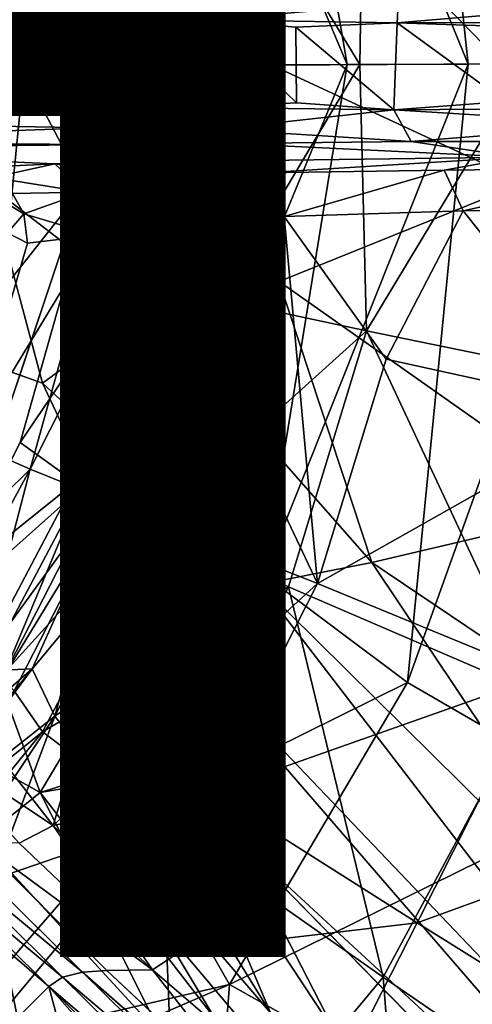
# Model space of a CAD drawing. Units: inches. Extents: x -14.2 to 15.7, y -14 to 14.4.
# Drawn here: x 1.1 to 1.6, y -1.1 to 0.1 of the extents above; entities that cross this region are included whole.
import ezdxf

# ---------------------------------------------------------------- set-up
doc = ezdxf.new("R2010")
doc.units = ezdxf.units.IN
doc.header["$MEASUREMENT"] = 0
doc.layers.add('SEAT-BASEMETAL', color=5, linetype='Continuous')
doc.layers.add('SEAT-OTHER', color=7, linetype='Continuous')
doc.layers.add('SEAT-CUSHIONFABRIC', color=5, linetype='Continuous', lineweight=9)
doc.layers.add('SEAT-SEATFABRIC', color=5, linetype='Continuous', lineweight=9)
doc.styles.get("Standard").update_dxf_attribs({"font": 'arial.ttf'})

msp = doc.modelspace()

# ---------------------------------------------------------------- linework, layer by layer
at = {"layer": 'SEAT-BASEMETAL'}
for points in [[(1.7588, 0.0033, 5.2103), (1.7269, 0.8279, 5.2788), (1.5036, 0.696, 5.445)], [(1.5774, 0.0025, 5.3926), (1.5036, 0.696, 5.445), (1.3434, 0.5741, 5.6454)], [(1.7588, 0.0033, 5.2103), (1.5036, 0.696, 5.445), (1.5774, 0.0025, 5.3926)], [(1.4414, 0.0019, 5.5727), (1.3434, 0.5741, 5.6454), (1.2477, 0.4605, 5.8865)], [(1.5774, 0.0025, 5.3926), (1.3434, 0.5741, 5.6454), (1.4414, 0.0019, 5.5727)], [(1.2642, 0.0012, 6.0648), (1.2477, 0.4605, 5.8865), (1.2193, 0.3453, 6.143)], [(1.4414, 0.0019, 5.5727), (1.2477, 0.4605, 5.8865), (1.3419, 0.0015, 5.777)], [(1.3419, 0.0015, 5.777), (1.2477, 0.4605, 5.8865), (1.2642, 0.0012, 6.0648)], [(1.7562, 0.3639, 11.0406), (1.6443, 0.0028, 10.8669), (1.4608, 0.301, 10.6348)], [(1.2014, 0.2399, 6.6516), (1.0985, 0.3487, 6.7303), (1.2258, 0.0009, 6.6513)], [(1.2258, 0.0009, 6.6513), (1.0985, 0.3487, 6.7303), (1.1432, -0.1382, 6.7304)], [(1.2193, 0.3453, 6.143), (1.2014, 0.2399, 6.6516), (1.2258, 0.0009, 6.6513)], [(1.2193, 0.3453, 6.143), (1.2258, 0.0009, 6.6513), (1.2642, 0.0012, 6.0648)], [(1.4608, 0.301, 10.6348), (1.4557, 0.002, 10.5696), (1.2959, 0.2643, 10.243)], [(1.4608, 0.301, 10.6348), (1.6443, 0.0028, 10.8669), (1.4557, 0.002, 10.5696)], [(1.3567, 0.0014, 3.44), (1.1286, 0.1581, 3.1343), (1.3573, 0.2669, 3.3933)], [(1.3573, 0.2669, 3.3933), (1.6162, 0.0028, 3.9838), (1.3567, 0.0014, 3.44)], [(1.6162, 0.0028, 3.9838), (1.3573, 0.2669, 3.3933), (1.6398, 0.1359, 4.0264)], [(1.2318, 0.2381, 9.4745), (1.2959, 0.2643, 10.243), (1.2555, 0.0011, 9.4804)], [(1.2555, 0.0011, 9.4804), (1.2959, 0.2643, 10.243), (1.2665, 0.0012, 9.8644)], [(1.2665, 0.0012, 9.8644), (1.2959, 0.2643, 10.243), (1.323, 0.0014, 10.2439)], [(1.2959, 0.2643, 10.243), (1.4557, 0.002, 10.5696), (1.323, 0.0014, 10.2439)], [(1.2341, 0.0504, 7.5579), (1.1327, 0.2096, 7.4783), (1.2097, 0.2496, 7.5602)], [(1.2097, 0.2496, 7.5602), (1.2318, 0.2381, 9.4745), (1.2555, 0.0011, 9.4804)], [(1.2497, -0.0018, 8.5316), (1.2341, 0.0504, 7.5579), (1.2097, 0.2496, 7.5602)], [(1.2097, 0.2496, 7.5602), (1.2555, 0.0011, 9.4804), (1.2497, -0.0018, 8.5316)], [(1.0464, 0.1933, 8.2946), (1.055, 0.2205, 7.4783), (1.0788, 0.0004, 7.4783)], [(1.2341, 0.0504, 7.5579), (1.1527, 0.0007, 7.4783), (1.1327, 0.2096, 7.4783)], [(1.0464, 0.1933, 8.2946), (1.0788, 0.0004, 7.4783), (1.0662, 0.0001, 8.2871)], [(1.0742, -0.0002, 3.105), (1.0127, 0.0563, 3.0719), (1.1286, 0.1581, 3.1343)], [(1.1286, 0.1581, 3.1343), (1.1836, 0.0006, 3.211), (1.0742, -0.0002, 3.105)], [(1.1286, 0.1581, 3.1343), (1.3567, 0.0014, 3.44), (1.1836, 0.0006, 3.211)], [(1.1559, 0.0704, 11.5493), (0.6553, 0.0573, 10.1948), (1.1501, 0.0516, 11.553)], [(1.1501, 0.0516, 11.553), (1.2935, 0.0699, 11.8033), (1.1559, 0.0704, 11.5493)], [(1.1501, 0.0516, 11.553), (1.2884, 0.0521, 11.8074), (1.2935, 0.0699, 11.8033)], [(1.499, 0.0706, 12.0055), (1.2884, 0.0521, 11.8074), (1.4976, 0.0487, 12.0131)], [(1.2884, 0.0521, 11.8074), (1.499, 0.0706, 12.0055), (1.2935, 0.0699, 11.8033)], [(1.4976, 0.0487, 12.0131), (1.7546, 0.0705, 12.1396), (1.499, 0.0706, 12.0055)], [(1.7546, 0.0705, 12.1396), (1.4976, 0.0487, 12.0131), (1.7552, 0.0497, 12.1465)], [(1.1503, -0.0503, 11.5524), (0.6553, 0.0573, 10.1948), (0.6547, -0.0605, 10.1917)], [(0.6553, 0.0573, 10.1948), (1.1503, -0.0503, 11.5524), (1.1501, 0.0516, 11.553)], [(1.0395, -0.1341, 3.0731), (1.0127, 0.0563, 3.0719), (1.0742, -0.0002, 3.105)], [(1.2093, 0.0439, 11.6853), (1.2884, 0.0521, 11.8074), (1.1501, 0.0516, 11.553)], [(1.2097, -0.042, 11.6853), (1.2093, 0.0439, 11.6853), (1.1501, 0.0516, 11.553)], [(1.2097, -0.042, 11.6853), (1.1501, 0.0516, 11.553), (1.1503, -0.0503, 11.5524)], [(1.2183, -0.2094, 7.5568), (1.1527, 0.0007, 7.4783), (1.2341, 0.0504, 7.5579)], [(1.2864, -0.0461, 11.8058), (1.2884, 0.0521, 11.8074), (1.2093, 0.0439, 11.6853)], [(1.2275, -0.2252, 8.3838), (1.2183, -0.2094, 7.5568), (1.2341, 0.0504, 7.5579)], [(1.2275, -0.2252, 8.3838), (1.2341, 0.0504, 7.5579), (1.2497, -0.0018, 8.5316)], [(1.3844, -0.0408, 11.9173), (1.2884, 0.0521, 11.8074), (1.2864, -0.0461, 11.8058)], [(1.3844, -0.0408, 11.9173), (1.384, 0.0441, 11.9173), (1.2884, 0.0521, 11.8074)], [(1.2884, 0.0521, 11.8074), (1.384, 0.0441, 11.9173), (1.4976, 0.0487, 12.0131)], [(1.4939, -0.0489, 12.0105), (1.4976, 0.0487, 12.0131), (1.384, 0.0441, 11.9173)], [(1.6191, -0.0396, 12.0881), (1.4976, 0.0487, 12.0131), (1.4939, -0.0489, 12.0105)], [(1.4976, 0.0487, 12.0131), (1.6187, 0.0449, 12.0881), (1.7552, 0.0497, 12.1465)], [(1.6191, -0.0396, 12.0881), (1.6187, 0.0449, 12.0881), (1.4976, 0.0487, 12.0131)], [(1.2864, -0.0461, 11.8058), (1.2093, 0.0439, 11.6853), (1.2097, -0.042, 11.6853)], [(1.4939, -0.0489, 12.0105), (1.384, 0.0441, 11.9173), (1.3844, -0.0408, 11.9173)], [(1.0662, 0.0001, 8.2871), (1.0788, 0.0004, 7.4783), (1.0569, -0.2199, 7.4783)], [(1.2164, -0.27, 3.2046), (1.0742, -0.0002, 3.105), (1.1836, 0.0006, 3.211)], [(1.2183, -0.2094, 7.5568), (1.1345, -0.2084, 7.4783), (1.1527, 0.0007, 7.4783)], [(1.1432, -0.1382, 6.7304), (1.2034, -0.2382, 6.6516), (1.2258, 0.0009, 6.6513)], [(1.3651, -0.2414, 3.4077), (1.1836, 0.0006, 3.211), (1.3567, 0.0014, 3.44)], [(1.1836, 0.0006, 3.211), (1.3651, -0.2414, 3.4077), (1.2164, -0.27, 3.2046)], [(1.2034, -0.2382, 6.6516), (1.2362, -0.2473, 6.1397), (1.2258, 0.0009, 6.6513)], [(1.2258, 0.0009, 6.6513), (1.2362, -0.2473, 6.1397), (1.2642, 0.0012, 6.0648)], [(1.2339, -0.236, 9.4745), (1.2275, -0.2252, 8.3838), (1.2555, 0.0011, 9.4804)], [(1.2555, 0.0011, 9.4804), (1.2275, -0.2252, 8.3838), (1.2497, -0.0018, 8.5316)], [(1.2982, -0.2617, 10.243), (1.2339, -0.236, 9.4745), (1.2555, 0.0011, 9.4804)], [(1.2516, -0.4583, 5.8865), (1.2642, 0.0012, 6.0648), (1.2362, -0.2473, 6.1397)], [(1.3484, -0.5711, 5.6454), (1.4414, 0.0019, 5.5727), (1.2516, -0.4583, 5.8865)], [(1.2516, -0.4583, 5.8865), (1.4414, 0.0019, 5.5727), (1.3419, 0.0015, 5.777)], [(1.2516, -0.4583, 5.8865), (1.3419, 0.0015, 5.777), (1.2642, 0.0012, 6.0648)], [(1.2982, -0.2617, 10.243), (1.2555, 0.0011, 9.4804), (1.2665, 0.0012, 9.8644)], [(1.2982, -0.2617, 10.243), (1.2665, 0.0012, 9.8644), (1.323, 0.0014, 10.2439)], [(1.4557, 0.002, 10.5696), (1.2982, -0.2617, 10.243), (1.323, 0.0014, 10.2439)], [(1.4557, 0.002, 10.5696), (1.4634, -0.297, 10.6348), (1.2982, -0.2617, 10.243)], [(1.5095, -0.6916, 5.445), (1.5774, 0.0025, 5.3926), (1.3484, -0.5711, 5.6454)], [(1.3484, -0.5711, 5.6454), (1.5774, 0.0025, 5.3926), (1.4414, 0.0019, 5.5727)], [(1.641, -0.1303, 4.0264), (1.3567, 0.0014, 3.44), (1.6162, 0.0028, 3.9838)], [(1.3567, 0.0014, 3.44), (1.641, -0.1303, 4.0264), (1.3651, -0.2414, 3.4077)], [(1.6443, 0.0028, 10.8669), (1.4634, -0.297, 10.6348), (1.4557, 0.002, 10.5696)], [(1.6443, 0.0028, 10.8669), (1.7593, -0.3574, 11.0406), (1.4634, -0.297, 10.6348)], [(1.5095, -0.6916, 5.445), (1.7588, 0.0033, 5.2103), (1.5774, 0.0025, 5.3926)], [(1.734, -0.8216, 5.2788), (1.7588, 0.0033, 5.2103), (1.5095, -0.6916, 5.445)], [(1.0742, -0.0002, 3.105), (1.2164, -0.27, 3.2046), (1.0395, -0.1341, 3.0731)], [(1.2864, -0.0461, 11.8058), (1.2097, -0.042, 11.6853), (1.1503, -0.0503, 11.5524)], [(1.4939, -0.0489, 12.0105), (1.3844, -0.0408, 11.9173), (1.2864, -0.0461, 11.8058)], [(1.7531, -0.0471, 12.1453), (1.6191, -0.0396, 12.0881), (1.4939, -0.0489, 12.0105)], [(0.6547, -0.0605, 10.1917), (1.1565, -0.069, 11.5494), (1.1503, -0.0503, 11.5524)], [(1.2864, -0.0461, 11.8058), (1.1503, -0.0503, 11.5524), (1.1565, -0.069, 11.5494)], [(1.2864, -0.0461, 11.8058), (1.1565, -0.069, 11.5494), (1.2966, -0.0705, 11.8021)], [(1.2966, -0.0705, 11.8021), (1.4939, -0.0489, 12.0105), (1.2864, -0.0461, 11.8058)], [(1.4939, -0.0489, 12.0105), (1.2966, -0.0705, 11.8021), (1.5136, -0.0844, 11.9914)], [(1.7531, -0.0471, 12.1453), (1.4939, -0.0489, 12.0105), (1.7556, -0.0651, 12.1391)], [(1.5136, -0.0844, 11.9914), (1.7556, -0.0651, 12.1391), (1.4939, -0.0489, 12.0105)], [(0.6863, -0.0852, 10.2169), (1.1565, -0.069, 11.5494), (0.6547, -0.0605, 10.1917)], [(1.7556, -0.0651, 12.1391), (1.5136, -0.0844, 11.9914), (1.7658, -0.0843, 12.117)], [(0.6863, -0.0852, 10.2169), (1.1775, -0.0877, 11.5391), (1.1565, -0.069, 11.5494)], [(1.3128, -0.0865, 11.7893), (1.1565, -0.069, 11.5494), (1.1775, -0.0877, 11.5391)], [(1.2966, -0.0705, 11.8021), (1.1565, -0.069, 11.5494), (1.3128, -0.0865, 11.7893)], [(1.3128, -0.0865, 11.7893), (1.5136, -0.0844, 11.9914), (1.2966, -0.0705, 11.8021)], [(0.7134, -0.0926, 10.2206), (1.1775, -0.0877, 11.5391), (0.6863, -0.0852, 10.2169)], [(1.319, -0.106, 10.8027), (1.3128, -0.0865, 11.7893), (1.1775, -0.0877, 11.5391)], [(1.6315, -0.1018, 11.2182), (1.5136, -0.0844, 11.9914), (1.3128, -0.0865, 11.7893)], [(1.6315, -0.1018, 11.2182), (1.3128, -0.0865, 11.7893), (1.319, -0.106, 10.8027)], [(1.6315, -0.1018, 11.2182), (1.7658, -0.0843, 12.117), (1.5136, -0.0844, 11.9914)], [(0.8744, -0.0989, 10.2329), (1.1127, -0.1093, 10.34), (0.7134, -0.0926, 10.2206)], [(0.8744, -0.0989, 10.2329), (1.0107, -0.1144, 9.721), (1.1127, -0.1093, 10.34)], [(1.0428, -0.1247, 9.7236), (1.1127, -0.1093, 10.34), (1.0107, -0.1144, 9.721)], [(1.0428, -0.1247, 9.7236), (1.1467, -0.1414, 10.2921), (1.1127, -0.1093, 10.34)], [(1.19, -0.1208, 10.4723), (1.319, -0.106, 10.8027), (1.1127, -0.1093, 10.34)], [(1.1467, -0.1414, 10.2921), (1.19, -0.1208, 10.4723), (1.1127, -0.1093, 10.34)], [(1.19, -0.1208, 10.4723), (1.3478, -0.1197, 10.783), (1.319, -0.106, 10.8027)], [(1.3478, -0.1197, 10.783), (1.6315, -0.1018, 11.2182), (1.319, -0.106, 10.8027)], [(1.6315, -0.1018, 11.2182), (1.3478, -0.1197, 10.783), (1.5505, -0.1165, 11.0649)], [(1.6315, -0.1018, 11.2182), (1.5505, -0.1165, 11.0649), (1.7902, -0.1141, 11.3089)], [(1.1467, -0.1414, 10.2921), (1.2146, -0.1559, 10.4632), (1.19, -0.1208, 10.4723)], [(1.2146, -0.1559, 10.4632), (1.3478, -0.1197, 10.783), (1.19, -0.1208, 10.4723)], [(1.2146, -0.1559, 10.4632), (1.3708, -0.1685, 10.76), (1.3478, -0.1197, 10.783)], [(1.3708, -0.1685, 10.76), (1.5505, -0.1165, 11.0649), (1.3478, -0.1197, 10.783)], [(1.5505, -0.1165, 11.0649), (1.3708, -0.1685, 10.76), (1.5718, -0.1622, 11.0413)], [(1.5718, -0.1622, 11.0413), (1.7902, -0.1141, 11.3089), (1.5505, -0.1165, 11.0649)], [(1.7902, -0.1141, 11.3089), (1.5718, -0.1622, 11.0413), (1.8097, -0.1586, 11.2858)], [(1.0654, -0.1429, 9.731), (1.1467, -0.1414, 10.2921), (1.0428, -0.1247, 9.7236)], [(1.7274, -0.4965, 3.9683), (1.3651, -0.2414, 3.4077), (1.641, -0.1303, 4.0264)], [(1.0989, -0.3558, 3.0699), (0.9033, -0.2862, 3.0707), (1.0395, -0.1341, 3.0731)], [(0.9951, -0.5794, 6.7304), (1.135, -0.4676, 6.6521), (1.1432, -0.1382, 6.7304)], [(1.0395, -0.1341, 3.0731), (1.2164, -0.27, 3.2046), (1.0989, -0.3558, 3.0699)], [(1.0654, -0.1429, 9.731), (1.0486, -0.1479, 9.6927), (1.0782, -0.1657, 9.7274)], [(1.0782, -0.1657, 9.7274), (1.1467, -0.1414, 10.2921), (1.0654, -0.1429, 9.731)], [(1.0782, -0.1657, 9.7274), (1.1581, -0.1894, 10.2895), (1.1467, -0.1414, 10.2921)], [(1.1432, -0.1382, 6.7304), (1.135, -0.4676, 6.6521), (1.2034, -0.2382, 6.6516)], [(1.1581, -0.1894, 10.2895), (1.2146, -0.1559, 10.4632), (1.1467, -0.1414, 10.2921)], [(1.0595, -0.187, 9.6842), (1.0782, -0.1657, 9.7274), (1.0486, -0.1479, 9.6927)], [(1.0782, -0.1657, 9.7274), (1.0595, -0.187, 9.6842), (1.0821, -0.1987, 9.7261)], [(1.0821, -0.1987, 9.7261), (1.1581, -0.1894, 10.2895), (1.0782, -0.1657, 9.7274)], [(1.1581, -0.1894, 10.2895), (1.218, -0.1888, 10.4576), (1.2146, -0.1559, 10.4632)], [(1.218, -0.1888, 10.4576), (1.3708, -0.1685, 10.76), (1.2146, -0.1559, 10.4632)], [(1.3708, -0.1685, 10.76), (1.4854, -0.3288, 10.9615), (1.5718, -0.1622, 11.0413)], [(1.5718, -0.1622, 11.0413), (1.4854, -0.3288, 10.9615), (1.7513, -0.3872, 11.2594)], [(1.5718, -0.1622, 11.0413), (1.7513, -0.3872, 11.2594), (1.8097, -0.1586, 11.2858)], [(1.3083, -0.3697, 10.7157), (1.3708, -0.1685, 10.76), (1.218, -0.1888, 10.4576)], [(1.3708, -0.1685, 10.76), (1.3083, -0.3697, 10.7157), (1.4081, -0.5807, 10.9568)], [(1.3708, -0.1685, 10.76), (1.4081, -0.5807, 10.9568), (1.4854, -0.3288, 10.9615)], [(1.0595, -0.187, 9.6842), (1.0165, -0.4224, 9.723), (1.0821, -0.1987, 9.7261)], [(1.0165, -0.4224, 9.723), (1.0852, -0.4521, 10.2866), (1.1581, -0.1894, 10.2895)], [(1.0165, -0.4224, 9.723), (1.1581, -0.1894, 10.2895), (1.0821, -0.1987, 9.7261)], [(1.216, -0.505, 10.6318), (1.218, -0.1888, 10.4576), (1.0852, -0.4521, 10.2866)], [(1.0852, -0.4521, 10.2866), (1.218, -0.1888, 10.4576), (1.1581, -0.1894, 10.2895)], [(1.218, -0.1888, 10.4576), (1.216, -0.505, 10.6318), (1.3083, -0.3697, 10.7157)], [(1.2183, -0.2094, 7.5568), (1.0739, -0.4224, 7.4783), (1.1345, -0.2084, 7.4783)], [(1.1436, -0.4725, 7.5598), (1.0739, -0.4224, 7.4783), (1.2183, -0.2094, 7.5568)], [(1.1436, -0.4725, 7.5598), (1.2183, -0.2094, 7.5568), (1.2275, -0.2252, 8.3838)], [(1.2275, -0.2252, 8.3838), (1.1682, -0.4641, 9.4677), (1.1436, -0.4725, 7.5598)], [(1.2275, -0.2252, 8.3838), (1.2339, -0.236, 9.4745), (1.1682, -0.4641, 9.4677)], [(1.135, -0.4676, 6.6521), (1.2362, -0.2473, 6.1397), (1.2034, -0.2382, 6.6516)], [(1.2339, -0.236, 9.4745), (1.2982, -0.2617, 10.243), (1.1682, -0.4641, 9.4677)], [(1.4691, -0.557, 3.3672), (1.2164, -0.27, 3.2046), (1.3651, -0.2414, 3.4077)], [(1.3651, -0.2414, 3.4077), (1.7274, -0.4965, 3.9683), (1.4691, -0.557, 3.3672)], [(1.135, -0.4676, 6.6521), (1.1898, -0.4498, 6.1339), (1.2362, -0.2473, 6.1397)], [(1.2516, -0.4583, 5.8865), (1.2362, -0.2473, 6.1397), (1.1898, -0.4498, 6.1339)], [(1.1682, -0.4641, 9.4677), (1.2982, -0.2617, 10.243), (1.1842, -0.4734, 9.9576)], [(1.1842, -0.4734, 9.9576), (1.2982, -0.2617, 10.243), (1.2228, -0.5135, 10.2403)], [(1.2982, -0.2617, 10.243), (1.4634, -0.297, 10.6348), (1.2228, -0.5135, 10.2403)], [(1.3436, -0.5816, 3.1822), (1.0989, -0.3558, 3.0699), (1.2164, -0.27, 3.2046)], [(1.2164, -0.27, 3.2046), (1.4691, -0.557, 3.3672), (1.3436, -0.5816, 3.1822)], [(0.9033, -0.2862, 3.0707), (1.0963, -0.8153, 3.0663), (0.7264, -0.609, 3.0719)], [(1.2228, -0.5135, 10.2403), (1.4634, -0.297, 10.6348), (1.3757, -0.5843, 10.6291)], [(1.4634, -0.297, 10.6348), (1.6539, -0.704, 11.0352), (1.3757, -0.5843, 10.6291)], [(1.6539, -0.704, 11.0352), (1.4634, -0.297, 10.6348), (1.7593, -0.3574, 11.0406)], [(1.4081, -0.5807, 10.9568), (1.7513, -0.3872, 11.2594), (1.4854, -0.3288, 10.9615)], [(1.0989, -0.3558, 3.0699), (1.3436, -0.5816, 3.1822), (1.219, -0.61, 3.0598)], [(1.3083, -0.3697, 10.7157), (1.216, -0.505, 10.6318), (1.4081, -0.5807, 10.9568)], [(1.7513, -0.3872, 11.2594), (1.4081, -0.5807, 10.9568), (1.6604, -0.6844, 11.2549)], [(0.9061, -0.6284, 9.725), (1.0852, -0.4521, 10.2866), (1.0165, -0.4224, 9.723)], [(1.1436, -0.4725, 7.5598), (0.9682, -0.6286, 7.4783), (1.0739, -0.4224, 7.4783)], [(1.0852, -0.4521, 10.2866), (0.9061, -0.6284, 9.725), (0.9567, -0.6885, 10.2825)], [(1.0131, -0.7275, 10.4645), (1.0852, -0.4521, 10.2866), (0.9567, -0.6885, 10.2825)], [(1.0131, -0.7275, 10.4645), (1.216, -0.505, 10.6318), (1.0852, -0.4521, 10.2866)], [(1.023, -0.6792, 6.6521), (1.0873, -0.6763, 6.1392), (1.1898, -0.4498, 6.1339)], [(1.023, -0.6792, 6.6521), (1.1898, -0.4498, 6.1339), (1.135, -0.4676, 6.6521)], [(1.1127, -0.7297, 5.969), (1.1898, -0.4498, 6.1339), (1.0873, -0.6763, 6.1392)], [(1.2516, -0.4583, 5.8865), (1.1898, -0.4498, 6.1339), (1.1127, -0.7297, 5.969)], [(1.1436, -0.4725, 7.5598), (1.1682, -0.4641, 9.4677), (1.0539, -0.6868, 9.4658)], [(1.1842, -0.4734, 9.9576), (1.0539, -0.6868, 9.4658), (1.1682, -0.4641, 9.4677)], [(1.1127, -0.7297, 5.969), (1.3484, -0.5711, 5.6454), (1.2516, -0.4583, 5.8865)], [(1.0303, -0.6855, 7.5596), (0.9682, -0.6286, 7.4783), (1.1436, -0.4725, 7.5598)], [(0.9951, -0.5794, 6.7304), (1.023, -0.6792, 6.6521), (1.135, -0.4676, 6.6521)], [(1.1436, -0.4725, 7.5598), (1.0539, -0.6868, 9.4658), (1.0303, -0.6855, 7.5596)], [(1.0539, -0.6868, 9.4658), (1.1842, -0.4734, 9.9576), (1.0673, -0.7011, 9.9538)], [(1.1842, -0.4734, 9.9576), (1.2228, -0.5135, 10.2403), (1.0673, -0.7011, 9.9538)], [(1.9277, -0.8653, 3.8758), (1.4691, -0.557, 3.3672), (1.7274, -0.4965, 3.9683)], [(1.1109, -0.8523, 10.7625), (1.216, -0.505, 10.6318), (1.0131, -0.7275, 10.4645)], [(1.216, -0.505, 10.6318), (1.1109, -0.8523, 10.7625), (1.4081, -0.5807, 10.9568)], [(1.0673, -0.7011, 9.9538), (1.2228, -0.5135, 10.2403), (1.0989, -0.747, 10.236)], [(1.2228, -0.5135, 10.2403), (1.3757, -0.5843, 10.6291), (1.0989, -0.747, 10.236)], [(1.7633, -0.996, 3.2933), (1.3436, -0.5816, 3.1822), (1.4691, -0.557, 3.3672)], [(1.4691, -0.557, 3.3672), (1.9277, -0.8653, 3.8758), (1.7633, -0.996, 3.2933)], [(1.3484, -0.5711, 5.6454), (1.1127, -0.7297, 5.969), (1.2021, -0.8436, 5.7031)], [(1.2021, -0.8436, 5.7031), (1.5095, -0.6916, 5.445), (1.3484, -0.5711, 5.6454)], [(1.0989, -0.747, 10.236), (1.3757, -0.5843, 10.6291), (1.2329, -0.8479, 10.6198)], [(1.4081, -0.5807, 10.9568), (1.1109, -0.8523, 10.7625), (1.289, -0.8153, 10.9497)], [(1.3436, -0.5816, 3.1822), (1.975, -1.402, 2.9998), (1.219, -0.61, 3.0598)], [(1.3757, -0.5843, 10.6291), (1.4821, -1.0224, 11.0265), (1.2329, -0.8479, 10.6198)], [(1.289, -0.8153, 10.9497), (1.6604, -0.6844, 11.2549), (1.4081, -0.5807, 10.9568)], [(1.7633, -0.996, 3.2933), (1.975, -1.402, 2.9998), (1.3436, -0.5816, 3.1822)], [(1.4821, -1.0224, 11.0265), (1.3757, -0.5843, 10.6291), (1.6539, -0.704, 11.0352)], [(0.7264, -0.609, 3.0719), (1.0963, -0.8153, 3.0663), (1.0297, -0.8684, 3.0694)], [(1.0963, -0.8153, 3.0663), (1.219, -0.61, 3.0598), (1.2263, -0.7931, 3.0555)], [(1.219, -0.61, 3.0598), (1.9331, -1.4352, 2.9543), (1.3155, -0.8659, 3.0501)], [(1.2263, -0.7931, 3.0555), (1.219, -0.61, 3.0598), (1.3155, -0.8659, 3.0501)], [(1.219, -0.61, 3.0598), (1.975, -1.402, 2.9998), (1.9331, -1.4352, 2.9543)], [(0.8719, -0.8647, 6.652), (1.0873, -0.6763, 6.1392), (1.023, -0.6792, 6.6521)], [(0.9563, -0.853, 6.1401), (1.0873, -0.6763, 6.1392), (0.8719, -0.8647, 6.652)], [(1.1127, -0.7297, 5.969), (1.0873, -0.6763, 6.1392), (0.9563, -0.853, 6.1401)], [(1.6604, -0.6844, 11.2549), (1.289, -0.8153, 10.9497), (1.5204, -0.9616, 11.2479)], [(1.5204, -0.9616, 11.2479), (1.9544, -0.8038, 11.4981), (1.6604, -0.6844, 11.2549)], [(1.5095, -0.6916, 5.445), (1.2021, -0.8436, 5.7031), (1.3091, -1.0308, 5.5085)], [(1.3091, -1.0308, 5.5085), (1.734, -0.8216, 5.2788), (1.5095, -0.6916, 5.445)], [(1.0673, -0.7011, 9.9538), (1.0989, -0.747, 10.236), (0.9086, -0.9001, 9.9488)], [(1.6539, -0.704, 11.0352), (1.8063, -1.2445, 11.3503), (1.4821, -1.0224, 11.0265)], [(1.1109, -0.8523, 10.7625), (1.0131, -0.7275, 10.4645), (0.9701, -0.759, 10.4636)], [(1.1127, -0.7297, 5.969), (0.9563, -0.853, 6.1401), (0.9242, -1.0131, 5.8855)], [(1.1127, -0.7297, 5.969), (0.9242, -1.0131, 5.8855), (0.9696, -1.1101, 5.7112)], [(1.1127, -0.7297, 5.969), (0.9696, -1.1101, 5.7112), (1.2021, -0.8436, 5.7031)], [(0.9086, -0.9001, 9.9488), (1.0989, -0.747, 10.236), (0.9327, -0.9508, 10.2301)], [(1.0989, -0.747, 10.236), (1.2329, -0.8479, 10.6198), (0.9327, -0.9508, 10.2301)], [(1.1109, -0.8523, 10.7625), (0.9701, -0.759, 10.4636), (1.0727, -0.8722, 10.7681)], [(1.2263, -0.7931, 3.0555), (1.1336, -0.8035, 3.0672), (1.0963, -0.8153, 3.0663)], [(1.1336, -0.8035, 3.0672), (1.2263, -0.7931, 3.0555), (1.1941, -0.8012, 3.0678)], [(1.1941, -0.8012, 3.0678), (1.2263, -0.7931, 3.0555), (1.2525, -0.8198, 3.0654)], [(1.3155, -0.8659, 3.0501), (1.2525, -0.8198, 3.0654), (1.2263, -0.7931, 3.0555)], [(1.1336, -0.8035, 3.0672), (1.2933, -1.0693, 5.1769), (1.0963, -0.8153, 3.0663)], [(1.1941, -0.8012, 3.0678), (1.3554, -1.0625, 5.1587), (1.1336, -0.8035, 3.0672)], [(1.1336, -0.8035, 3.0672), (1.3554, -1.0625, 5.1587), (1.2933, -1.0693, 5.1769)], [(1.2525, -0.8198, 3.0654), (1.3554, -1.0625, 5.1587), (1.1941, -0.8012, 3.0678)], [(1.9544, -0.8038, 11.4981), (1.5204, -0.9616, 11.2479), (1.7905, -1.13, 11.4911)], [(1.0963, -0.8153, 3.0663), (1.2342, -1.0903, 5.1688), (1.0297, -0.8684, 3.0694)], [(1.0963, -0.8153, 3.0663), (1.2933, -1.0693, 5.1769), (1.2342, -1.0903, 5.1688)], [(1.2555, -0.9926, 11.0357), (1.289, -0.8153, 10.9497), (1.1109, -0.8523, 10.7625)], [(1.2555, -0.9926, 11.0357), (1.5204, -0.9616, 11.2479), (1.289, -0.8153, 10.9497)], [(1.2525, -0.8198, 3.0654), (1.4304, -1.0883, 5.0968), (1.3554, -1.0625, 5.1587)], [(1.4304, -1.0883, 5.0968), (1.2525, -0.8198, 3.0654), (1.3155, -0.8659, 3.0501)], [(1.734, -0.8216, 5.2788), (1.3091, -1.0308, 5.5085), (1.5458, -1.1634, 5.3525)], [(2.1505, -1.1945, 5.1002), (1.734, -0.8216, 5.2788), (1.5458, -1.1634, 5.3525)], [(0.9327, -0.9508, 10.2301), (1.2329, -0.8479, 10.6198), (1.0409, -1.0776, 10.6074)], [(0.9696, -1.1101, 5.7112), (1.3091, -1.0308, 5.5085), (1.2021, -0.8436, 5.7031)], [(1.2329, -0.8479, 10.6198), (1.2511, -1.3001, 11.0147), (1.0409, -1.0776, 10.6074)], [(1.2511, -1.3001, 11.0147), (1.2329, -0.8479, 10.6198), (1.4821, -1.0224, 11.0265)], [(1.0727, -0.8722, 10.7681), (1.2228, -1.0142, 11.0398), (1.1109, -0.8523, 10.7625)], [(1.2555, -0.9926, 11.0357), (1.1109, -0.8523, 10.7625), (1.2228, -1.0142, 11.0398)], [(1.0297, -0.8684, 3.0694), (1.1024, -1.2225, 5.1714), (0.8386, -1.0724, 3.0779)], [(1.0263, -0.8703, 10.7827), (1.2228, -1.0142, 11.0398), (1.0727, -0.8722, 10.7681)], [(1.2228, -1.0142, 11.0398), (1.0263, -0.8703, 10.7827), (1.1712, -1.0151, 11.0616)], [(1.0297, -0.8684, 3.0694), (1.2342, -1.0903, 5.1688), (1.1024, -1.2225, 5.1714)], [(1.3155, -0.8659, 3.0501), (1.9331, -1.4352, 2.9543), (1.8912, -1.453, 2.9562)], [(0.9571, -0.8854, 11.7899), (1.1215, -1.0224, 11.9891), (0.9734, -0.876, 11.7857)], [(0.9734, -0.876, 11.7857), (1.1441, -1.017, 11.9682), (0.9997, -0.8746, 11.7694)], [(1.1441, -1.017, 11.9682), (0.9734, -0.876, 11.7857), (1.1215, -1.0224, 11.9891)], [(1.0202, -0.9594, 11.9004), (1.1062, -1.0329, 11.9946), (0.9571, -0.8854, 11.7899)], [(1.1215, -1.0224, 11.9891), (0.9571, -0.8854, 11.7899), (1.1062, -1.0329, 11.9946)], [(1.0483, -1.09, 11.9923), (1.1062, -1.0329, 11.9946), (1.0202, -0.9594, 11.9004)], [(1.4109, -1.176, 11.2759), (1.5204, -0.9616, 11.2479), (1.2555, -0.9926, 11.0357)], [(1.4109, -1.176, 11.2759), (1.7905, -1.13, 11.4911), (1.5204, -0.9616, 11.2479)], [(1.0994, -1.2159, 11.1745), (0.8901, -0.9843, 11.7742), (0.8796, -1.0029, 10.7734)], [(1.0994, -1.2159, 11.1745), (1.0371, -1.1303, 11.9689), (0.8901, -0.9843, 11.7742)], [(1.2228, -1.0142, 11.0398), (1.4109, -1.176, 11.2759), (1.2555, -0.9926, 11.0357)], [(0.8907, -1.0309, 10.7551), (1.0994, -1.2159, 11.1745), (0.8796, -1.0029, 10.7734)], [(1.1712, -1.0151, 11.0616), (1.3635, -1.1942, 11.3014), (1.2228, -1.0142, 11.0398)], [(1.4109, -1.176, 11.2759), (1.2228, -1.0142, 11.0398), (1.3635, -1.1942, 11.3014)], [(1.1062, -1.0329, 11.9946), (1.3059, -1.2042, 12.1222), (1.1215, -1.0224, 11.9891)], [(1.1215, -1.0224, 11.9891), (1.3238, -1.1941, 12.0984), (1.1441, -1.017, 11.9682)], [(1.3238, -1.1941, 12.0984), (1.1215, -1.0224, 11.9891), (1.3059, -1.2042, 12.1222)], [(1.3238, -1.1941, 12.0984), (1.3396, -1.1877, 11.3266), (1.1441, -1.017, 11.9682)], [(1.4821, -1.0224, 11.0265), (1.526, -1.5839, 11.3386), (1.2511, -1.3001, 11.0147)], [(1.526, -1.5839, 11.3386), (1.4821, -1.0224, 11.0265), (1.8063, -1.2445, 11.3503)], [(1.0994, -1.2159, 11.1745), (0.8907, -1.0309, 10.7551), (1.0401, -1.1764, 11.0388)], [(1.1212, -1.1118, 5.5881), (1.3091, -1.0308, 5.5085), (0.9696, -1.1101, 5.7112)], [(1.1431, -1.172, 12.0696), (1.1062, -1.0329, 11.9946), (1.0483, -1.09, 11.9923)], [(1.1431, -1.172, 12.0696), (1.1894, -1.1266, 12.0715), (1.1062, -1.0329, 11.9946)], [(1.1894, -1.1266, 12.0715), (1.2917, -1.216, 12.1284), (1.1062, -1.0329, 11.9946)], [(1.3059, -1.2042, 12.1222), (1.1062, -1.0329, 11.9946), (1.2917, -1.216, 12.1284)], [(1.2903, -1.2794, 5.4188), (1.3091, -1.0308, 5.5085), (1.1212, -1.1118, 5.5881)], [(1.2903, -1.2794, 5.4188), (1.5458, -1.1634, 5.3525), (1.3091, -1.0308, 5.5085)]]:
    msp.add_3dface(points, dxfattribs=at)
for points, invisible_edges in [([(1.0985, 0.3487, 6.7303), (0.9932, 0.2071, 6.7256), (1.0155, -0.0002, 6.7256)], 1), ([(1.0985, 0.3487, 6.7303), (1.0155, -0.0002, 6.7256), (1.1432, -0.1382, 6.7304)], 2), ([(1.055, 0.2205, 7.4783), (1.1327, 0.2096, 7.4783), (1.0788, 0.0004, 7.4783)], 3), ([(1.0788, 0.0004, 7.4783), (1.1327, 0.2096, 7.4783), (1.1527, 0.0007, 7.4783)], 13), ([(1.0788, 0.0004, 7.4783), (1.1345, -0.2084, 7.4783), (1.0569, -0.2199, 7.4783)], 3), ([(1.0788, 0.0004, 7.4783), (1.1527, 0.0007, 7.4783), (1.1345, -0.2084, 7.4783)], 13), ([(1.1432, -0.1382, 6.7304), (1.0155, -0.0002, 6.7256), (0.9949, -0.2076, 6.7256)], 13), ([(0.7134, -0.0926, 10.2206), (1.1127, -0.1093, 10.34), (1.1775, -0.0877, 11.5391)], 2), ([(1.319, -0.106, 10.8027), (1.1775, -0.0877, 11.5391), (1.1127, -0.1093, 10.34)], 2), ([(1.1432, -0.1382, 6.7304), (0.934, -0.4022, 6.7256), (0.9951, -0.5794, 6.7304)], 2), ([(1.1432, -0.1382, 6.7304), (0.9949, -0.2076, 6.7256), (0.934, -0.4022, 6.7256)], 1), ([(1.0569, -0.2199, 7.4783), (1.1345, -0.2084, 7.4783), (1.0739, -0.4224, 7.4783)], 13), ([(1.0569, -0.2199, 7.4783), (1.0739, -0.4224, 7.4783), (0.9922, -0.4268, 7.4783)], 3), ([(1.0989, -0.3558, 3.0699), (1.0963, -0.8153, 3.0663), (0.9033, -0.2862, 3.0707)], 1), ([(1.219, -0.61, 3.0598), (1.0963, -0.8153, 3.0663), (1.0989, -0.3558, 3.0699)], 2), ([(0.9922, -0.4268, 7.4783), (1.0739, -0.4224, 7.4783), (0.9682, -0.6286, 7.4783)], 13), ([(0.9997, -0.8746, 11.7694), (1.1712, -1.0151, 11.0616), (1.0263, -0.8703, 10.7827)], 1), ([(1.4304, -1.0883, 5.0968), (1.3155, -0.8659, 3.0501), (1.8912, -1.453, 2.9562)], 12), ([(1.1441, -1.017, 11.9682), (1.1712, -1.0151, 11.0616), (0.9997, -0.8746, 11.7694)], 2), ([(1.1441, -1.017, 11.9682), (1.3396, -1.1877, 11.3266), (1.1712, -1.0151, 11.0616)], 2), ([(1.3635, -1.1942, 11.3014), (1.1712, -1.0151, 11.0616), (1.3396, -1.1877, 11.3266)], 2)]:
    msp.add_3dface(points, dxfattribs=dict(at, invisible_edges=invisible_edges))
at = {"layer": 'SEAT-CUSHIONFABRIC', "invisible_edges": 12}
for points in [[(4.6554, -11.7431, 17.832), (4.6557, 12.1152, 17.832), (-7.6907, 12.1152, 17.4009)], [(-7.6907, 12.1152, 17.4009), (-7.6907, -11.7431, 17.4009), (4.6554, -11.7431, 17.832)]]:
    msp.add_3dface(points, dxfattribs=at)
at = {"layer": 'SEAT-CUSHIONFABRIC'}
msp.add_3dface([(-7.5278, 7.234, 12.7347), (14.9921, 7.234, 13.5211), (14.9921, -6.8632, 13.5211), (-7.5278, -6.8632, 12.7347)], dxfattribs=at)
at = {"layer": 'SEAT-SEATFABRIC'}
for points in [[(14.9862, 7.2727, 13.5174), (-9.4133, 7.2727, 12.6654), (-9.4133, -6.9006, 12.6654), (14.9862, -6.9006, 13.5174)], [(-10.1105, 7.0364, 11.6562), (15.0205, 7.0364, 12.5338), (15.0205, -6.625, 12.5338), (-10.1105, -6.625, 11.6562)]]:
    msp.add_3dface(points, dxfattribs=at)

# ---------------------------------------------------------------- texts
at = {"layer": 'SEAT-OTHER'}
msp.add_attdef('OTHER', (-4, -1), '', height=2, dxfattribs=at)

doc.saveas('drawing.dxf')
